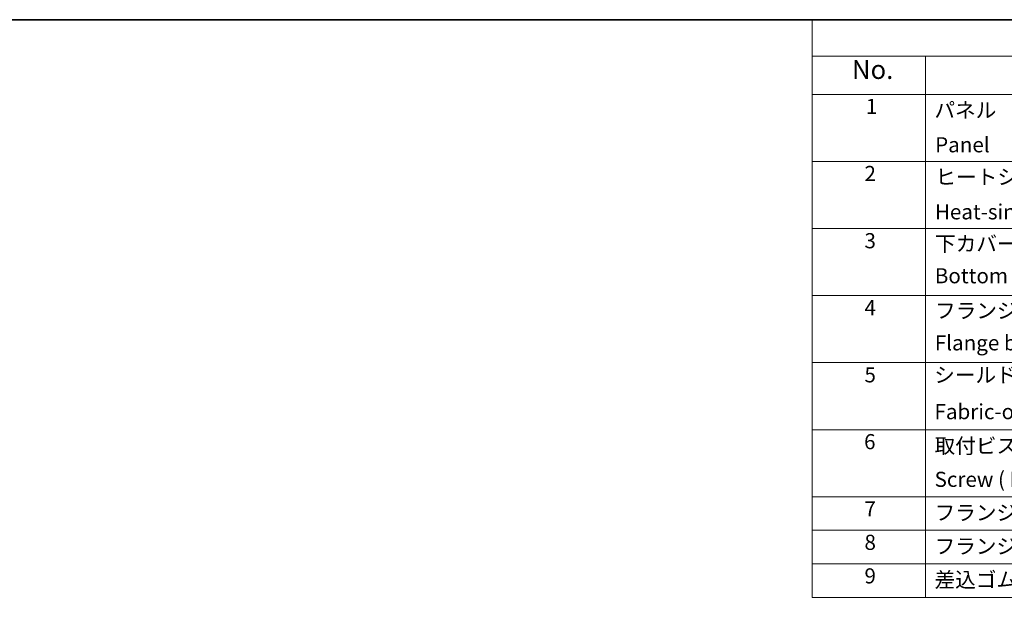
# Model space of a CAD drawing. Units: millimetres. Extents: x 0 to 6185, y 0 to 843.
# Drawn here: x 163 to 489, y 512 to 703 of the extents above; entities that cross this region are included whole.
import ezdxf

# ---------------------------------------------------------------- set-up
doc = ezdxf.new("R2010")
doc.units = ezdxf.units.MM
doc.layers.add('Border (ISO)', color=7, linetype='Continuous', lineweight=35)
doc.layers.add('Symbol (ISO)', color=7, linetype='Continuous', lineweight=18)
doc.styles.add('Note Text (TK)', font='MS PGothic.ttf')
doc.styles.add('Note Text (TK2)', font='MS PGothic.ttf')

# ---------------------------------------------------------------- blocks, each defined once
blk = doc.blocks.new('図面枠 tk図枠')
at = {"layer": 'Border (ISO)'}
blk.add_line((14.5, 289), (405.5, 289), dxfattribs=at)
blk = doc.blocks.new('NEW構成内容 _ Components')
at = {"layer": 'Symbol (ISO)'}
for p, q in [((405.5, 297.87), (184.59, 297.87)), ((184.59, 297.87), (184.59, 293.03)), ((405.5, 293.03), (184.59, 293.03)), ((184.59, 293.03), (184.59, 287.99)), ((199.59, 293.03), (199.59, 287.99)), ((405.5, 287.99), (184.59, 287.99)), ((184.59, 287.99), (184.59, 221.49)), ((199.59, 287.99), (199.59, 221.49)), ((405.5, 279.12), (184.59, 279.12)), ((405.5, 270.26), (184.59, 270.26)), ((405.5, 261.39), (184.59, 261.39)), ((405.5, 252.53), (184.59, 252.53)), ((405.5, 243.66), (184.59, 243.66)), ((405.5, 234.8), (184.59, 234.8)), ((405.5, 230.36), (184.59, 230.36)), ((405.5, 225.93), (184.59, 225.93)), ((405.5, 221.49), (184.59, 221.49))]:
    blk.add_line(p, q, dxfattribs=at)
at = {"layer": 'Symbol (ISO)', "color": 7, "attachment_point": 7, "line_spacing_factor": 0.25}
for s, insert, char_height, style in [('No.', (189.85, 289.25), 2.5, 'Note Text (TK)'), ('1', (191.69, 284.78), 2, 'Note Text (TK2)'), ('パネル  ', (200.76, 284.29), 2, 'Note Text (TK2)'), ('Panel', (200.85, 279.71), 2, 'Note Text (TK2)'), ('2', (191.51, 275.91), 2, 'Note Text (TK2)'), ('ヒートシンクカバー', (200.89, 275.45), 2, 'Note Text (TK2)'), ('Heat-sink top cover', (200.82, 270.84), 2, 'Note Text (TK2)'), ('3', (191.51, 267.02), 2, 'Note Text (TK2)'), ('下カバー', (200.84, 266.63), 2, 'Note Text (TK2)'), ('Bottom frame', (200.81, 262.39), 2, 'Note Text (TK2)'), ('4', (191.51, 258.16), 2, 'Note Text (TK2)'), ('フランジブラケット', (200.84, 257.77), 2, 'Note Text (TK2)'), ('Flange bracket', (200.81, 253.52), 2, 'Note Text (TK2)'), ('5', (191.51, 249.29), 2, 'Note Text (TK2)'), ('シールドガスケット', (200.73, 249.27), 2, 'Note Text (TK2)'), ('Fabric-over-foam gasket', (200.77, 244.42), 2, 'Note Text (TK2)'), ('6', (191.46, 240.45), 2, 'Note Text (TK2)'), ('取付ビス(六角穴付皿 M4×10)', (200.78, 239.9), 2, 'Note Text (TK2)'), ('7', (191.51, 231.57), 2, 'Note Text (TK2)'), ('フランジ取付ビス / Flange screw', (200.78, 231.06), 2, 'Note Text (TK2)'), ('8', (191.51, 227.14), 2, 'Note Text (TK2)'), ('フランジ取付ナット / Flange nut', (200.78, 226.62), 2, 'Note Text (TK2)'), ('9', (191.51, 222.7), 2, 'Note Text (TK2)'), ('差込ゴム足 / Rubber feet', (200.78, 222.19), 2, 'Note Text (TK2)')]:
    blk.add_mtext(s, dxfattribs=dict(at, insert=insert, char_height=char_height, style=style))
at = {"layer": 'Symbol (ISO)', "color": 7, "insert": (200.78, 235.47), "char_height": 2, "width": 38.3215, "attachment_point": 7, "line_spacing_factor": 0.25, "style": 'Note Text (TK2)'}
blk.add_mtext('Screw ( Hexagonal M4-10 )', dxfattribs=at)

msp = doc.modelspace()

# ---------------------------------------------------------------- block references
at = {"xscale": 2.5, "yscale": 2.5, "zscale": 2.5}
msp.add_blockref('図面枠 tk図枠', (-36.25, -20), dxfattribs=at)
at = {"layer": 'Symbol (ISO)', "xscale": 2.5, "yscale": 2.5, "zscale": 2.5}
msp.add_blockref('NEW構成内容 _ Components', (-36.25, -42.175), dxfattribs=at)

doc.saveas('drawing.dxf')
